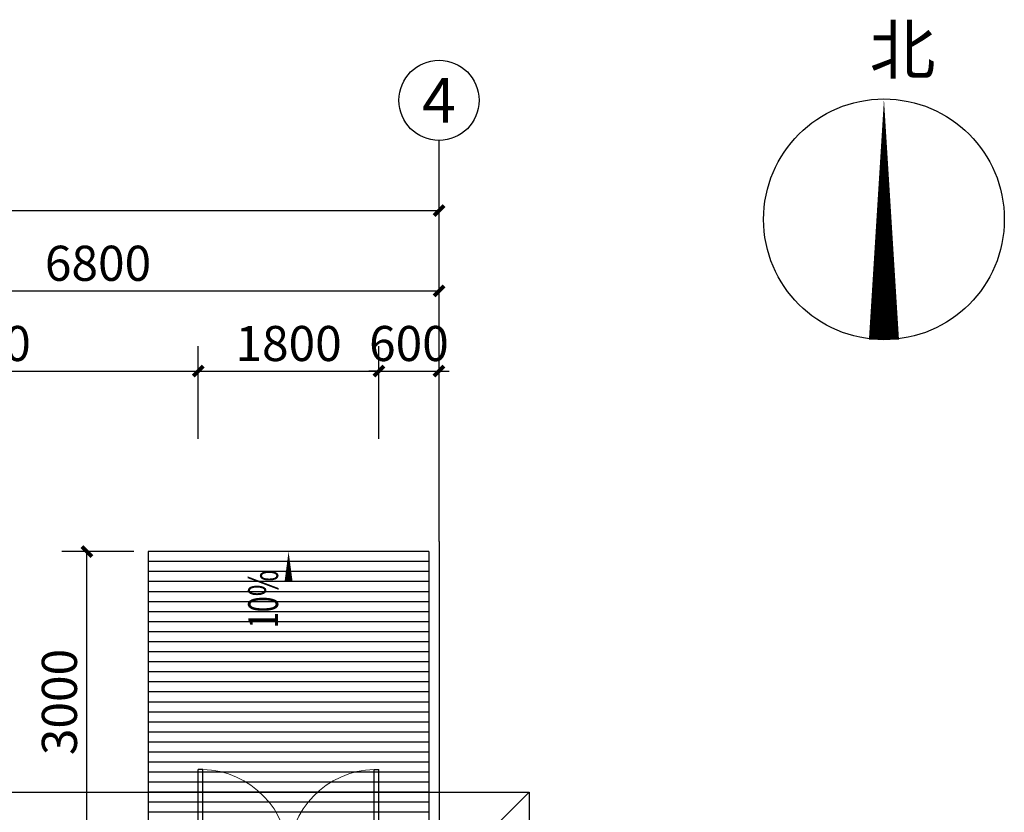
# Model space of a CAD drawing. Units: millimetres. Extents: x 6164 to 64687, y 1875 to 41225.
# Drawn here: x 30977 to 40795, y 32839 to 40743 of the extents above; entities that cross this region are included whole.
import ezdxf
from ezdxf.enums import TextEntityAlignment as Align

# ---------------------------------------------------------------- set-up
doc = ezdxf.new("R2010")
doc.units = ezdxf.units.MM
for name, color, linetype in [('AXIS', 3, 'Continuous'), ('AXIS_TEXT', 7, 'Continuous'), ('DIM_SYMB', 3, 'Continuous'), ('DOTE', 8, 'Continuous'), ('PUB_DIM', 3, 'Continuous'), ('PUB_TEXT', 7, 'Continuous'), ('STAIR', 2, 'Continuous'), ('WINDOW', 4, 'Continuous'), ('WINDOW_TEXT', 7, 'Continuous')]:
    doc.layers.add(name, color=color, linetype=linetype)
doc.styles.add('_TCH_AXIS', font='COMPLEX', dxfattribs={"bigfont": 'GBCBIG'})
doc.styles.add('_TCH_DIM', font='SIMPLEX', dxfattribs={"bigfont": 'GBCBIG'})
doc.styles.add('_TCH_WINDOW', font='SIMPLEX', dxfattribs={"height": 3.5, "bigfont": 'GBCBIG'})
doc.styles.add('COMPLEX', font='COMPLEX')
doc.styles.add('DIM_FONT', font='SIMPLEX', dxfattribs={"width": 0.7, "bigfont": 'GBCBIG'})
doc.dimstyles.new('_TCH_ARCH&&100', dxfattribs={"dimtxt": 350, "dimasz": 100, "dimexe": 250, "dimexo": 300, "dimgap": 100, "dimtad": 1, "dimdec": 0, "dimzin": 0, "dimdsep": 46, "dimtxsty": 'DIM_FONT', "dimblk": 'ARCHTICK', "dimcen": 0.09, "dimclrt": 7, "dimazin": 2, "dimtfac": 1, "dimtdec": 0, "dimtix": 1, "dimtmove": 2, "dimatfit": 3, "dimfxl": 0, "dimtolj": 1, "dimtzin": 0, "dimarcsym": 0})

# ---------------------------------------------------------------- blocks, each defined once
blk = doc.blocks.new('_ArchTick')
at = {"color": 0, "linetype": 'ByBlock', "const_width": 0.4}
blk.add_lwpolyline([(-0.5, -0.5), (0.5, 0.5)], dxfattribs=at)
blk = doc.blocks.new('*D29')
at = {"layer": 'AXIS', "color": 0, "lineweight": -2, "transparency": 16777216}
for p, q in [((1010735.2, -550843.9), (1010735.2, -549918.9)), ((1015135.2, -550843.9), (1015135.2, -549918.9)), ((1010735.2, -550168.9), (1015135.2, -550168.9))]:
    blk.add_line(p, q, dxfattribs=at)
at = {"layer": 'Defpoints', "color": 0, "transparency": 16777216}
for p in [(1015135.2, -550168.9), (1010735.2, -551143.9), (1015135.2, -551143.9)]:
    blk.add_point(p, dxfattribs=at)
at = {"layer": 'AXIS', "color": 0, "lineweight": -2, "transparency": 16777216, "xscale": 100, "yscale": 100, "zscale": 100, "rotation": 180}
blk.add_blockref('_ArchTick', (1010735.2, -550168.9), dxfattribs=at)
at = {"layer": 'AXIS', "color": 0, "lineweight": -2, "transparency": 16777216, "xscale": 100, "yscale": 100, "zscale": 100}
blk.add_blockref('_ArchTick', (1015135.2, -550168.9), dxfattribs=at)
at = {"layer": 'AXIS', "color": 7, "transparency": 16777216, "insert": (1012935.2, -549893.9), "char_height": 350, "attachment_point": 5, "style": 'DIM_FONT'}
blk.add_mtext('\\A1;4400', dxfattribs=at)
blk = doc.blocks.new('*D30')
at = {"layer": 'AXIS', "color": 0, "lineweight": -2, "transparency": 16777216}
for p, q in [((1015135.2, -550843.9), (1015135.2, -549918.9)), ((1016935.2, -550843.9), (1016935.2, -549918.9)), ((1015135.2, -550168.9), (1016935.2, -550168.9))]:
    blk.add_line(p, q, dxfattribs=at)
at = {"layer": 'Defpoints', "color": 0, "transparency": 16777216}
for p in [(1016935.2, -550168.9), (1015135.2, -551143.9), (1016935.2, -551143.9)]:
    blk.add_point(p, dxfattribs=at)
at = {"layer": 'AXIS', "color": 0, "lineweight": -2, "transparency": 16777216, "xscale": 100, "yscale": 100, "zscale": 100, "rotation": 180}
blk.add_blockref('_ArchTick', (1015135.2, -550168.9), dxfattribs=at)
at = {"layer": 'AXIS', "color": 0, "lineweight": -2, "transparency": 16777216, "xscale": 100, "yscale": 100, "zscale": 100}
blk.add_blockref('_ArchTick', (1016935.2, -550168.9), dxfattribs=at)
at = {"layer": 'AXIS', "color": 7, "transparency": 16777216, "insert": (1016035.2, -549893.9), "char_height": 350, "attachment_point": 5, "style": 'DIM_FONT'}
blk.add_mtext('\\A1;1800', dxfattribs=at)
blk = doc.blocks.new('*D31')
at = {"layer": 'AXIS', "color": 0, "lineweight": -2, "transparency": 16777216}
for p, q in [((1016935.2, -550843.9), (1016935.2, -549918.9)), ((1017535.2, -550843.9), (1017535.2, -549918.9)), ((1016935.2, -550168.9), (1016835.2, -550168.9)), ((1016935.2, -550168.9), (1017535.2, -550168.9)), ((1017535.2, -550168.9), (1017635.2, -550168.9))]:
    blk.add_line(p, q, dxfattribs=at)
at = {"layer": 'Defpoints', "color": 0, "transparency": 16777216}
for p in [(1017535.2, -550168.9), (1016935.2, -551143.9), (1017535.2, -551143.9)]:
    blk.add_point(p, dxfattribs=at)
at = {"layer": 'AXIS', "color": 0, "lineweight": -2, "transparency": 16777216, "xscale": 100, "yscale": 100, "zscale": 100}
blk.add_blockref('_ArchTick', (1016935.2, -550168.9), dxfattribs=at)
at = {"layer": 'AXIS', "color": 0, "lineweight": -2, "transparency": 16777216, "xscale": 100, "yscale": 100, "zscale": 100, "rotation": 180}
blk.add_blockref('_ArchTick', (1017535.2, -550168.9), dxfattribs=at)
at = {"layer": 'AXIS', "color": 7, "transparency": 16777216, "insert": (1017235.2, -549893.9), "char_height": 350, "attachment_point": 5, "style": 'DIM_FONT'}
blk.add_mtext('\\A1;600', dxfattribs=at)
blk = doc.blocks.new('$DorLib2D$00000002')
for p, q in [((-0.5, 0), (-0.5, 0.4875)), ((-0.475, 0.4875), (-0.5, 0.4875)), ((-0.475, 0), (-0.475, 0.4875)), ((0.475, 0), (0.475, 0.4875)), ((0.475, 0.4875), (0.5, 0.4875)), ((0.5, 0), (0.5, 0.4875)), ((-0.5, 0), (-0.475, 0)), ((0.5, 0), (0.475, 0))]:
    blk.add_line(p, q)
at = {"lineweight": 13}
for centre, start, end in [((-0.4875, 0), 0, 88.5307), ((0.4875, 0), 91.4693, 180)]:
    blk.add_arc(centre, 0.4875, start, end, dxfattribs=at)
blk = doc.blocks.new('*D50')
at = {"layer": 'Defpoints', "color": 0, "transparency": 16777216}
for p in [(1014025.1, -551968.9), (1014792.6, -551968.9), (1014792.6, -554968.9)]:
    blk.add_point(p, dxfattribs=at)
at = {"layer": 'PUB_DIM', "color": 0, "lineweight": -2, "transparency": 16777216}
for p, q in [((1014492.6, -551968.9), (1013775.1, -551968.9)), ((1014025.1, -554968.9), (1014025.1, -551968.9)), ((1014492.6, -554968.9), (1013775.1, -554968.9))]:
    blk.add_line(p, q, dxfattribs=at)
at = {"layer": 'PUB_DIM', "color": 0, "lineweight": -2, "transparency": 16777216, "xscale": 100, "yscale": 100, "zscale": 100}
for p, rotation in [((1014025.1, -551968.9), 90), ((1014025.1, -554968.9), 270)]:
    blk.add_blockref('_ArchTick', p, dxfattribs=dict(at, rotation=rotation))
at = {"layer": 'PUB_DIM', "color": 7, "transparency": 16777216, "insert": (1013750.1, -553468.9), "char_height": 350, "attachment_point": 5, "rotation": 90, "style": 'DIM_FONT'}
blk.add_mtext('\\A1;3000', dxfattribs=at)
blk = doc.blocks.new('*D62')
at = {"layer": 'AXIS', "color": 0, "lineweight": -2, "transparency": 16777216}
for p, q in [((1010735.2, -551568.9), (1010735.2, -549118.9)), ((1017535.2, -551568.9), (1017535.2, -549118.9)), ((1010735.2, -549368.9), (1017535.2, -549368.9))]:
    blk.add_line(p, q, dxfattribs=at)
at = {"layer": 'Defpoints', "color": 0, "transparency": 16777216}
for p in [(1017535.2, -549368.9), (1010735.2, -551868.9), (1017535.2, -551868.9)]:
    blk.add_point(p, dxfattribs=at)
at = {"layer": 'AXIS', "color": 0, "lineweight": -2, "transparency": 16777216, "xscale": 100, "yscale": 100, "zscale": 100, "rotation": 180}
blk.add_blockref('_ArchTick', (1010735.2, -549368.9), dxfattribs=at)
at = {"layer": 'AXIS', "color": 0, "lineweight": -2, "transparency": 16777216, "xscale": 100, "yscale": 100, "zscale": 100}
blk.add_blockref('_ArchTick', (1017535.2, -549368.9), dxfattribs=at)
at = {"layer": 'AXIS', "color": 7, "transparency": 16777216, "insert": (1014135.2, -549093.9), "char_height": 350, "attachment_point": 5, "style": 'DIM_FONT'}
blk.add_mtext('\\A1;6800', dxfattribs=at)
blk = doc.blocks.new('*D63')
at = {"layer": 'AXIS', "color": 0, "lineweight": -2, "transparency": 16777216}
for p, q in [((997135.2, -551568.9), (997135.2, -548318.9)), ((1017535.2, -551568.9), (1017535.2, -548318.9)), ((997135.2, -548568.9), (1017535.2, -548568.9))]:
    blk.add_line(p, q, dxfattribs=at)
at = {"layer": 'Defpoints', "color": 0, "transparency": 16777216}
for p in [(1017535.2, -548568.9), (997135.2, -551868.9), (1017535.2, -551868.9)]:
    blk.add_point(p, dxfattribs=at)
at = {"layer": 'AXIS', "color": 0, "lineweight": -2, "transparency": 16777216, "xscale": 100, "yscale": 100, "zscale": 100, "rotation": 180}
blk.add_blockref('_ArchTick', (997135.2, -548568.9), dxfattribs=at)
at = {"layer": 'AXIS', "color": 0, "lineweight": -2, "transparency": 16777216, "xscale": 100, "yscale": 100, "zscale": 100}
blk.add_blockref('_ArchTick', (1017535.2, -548568.9), dxfattribs=at)
at = {"layer": 'AXIS', "color": 7, "transparency": 16777216, "insert": (1007335.2, -548293.9), "char_height": 350, "attachment_point": 5, "style": 'DIM_FONT'}
blk.add_mtext('\\A1;20400', dxfattribs=at)
blk = doc.blocks.new('_AXISO')
blk.add_circle((0, 0), 0.5)
at = {"layer": 'AXIS_TEXT', "style": 'COMPLEX', "width": 1.041667}
blk.add_attdef('A', text='', height=0.56, dxfattribs=at).set_placement((-0.25, -0.28), (0.25, -0.28), align=Align.FIT)
blk = doc.blocks.new('建筑图')
at = {"layer": 'AXIS'}
blk.add_line((1017535.2, -551868.9), (1017535.2, -547868.9), dxfattribs=at)
at = {"layer": 'DIM_SYMB', "linetype": 'Continuous'}
blk.add_lwpolyline([(1021971.7, -549855.8, 300, 0, 0), (1021971.7, -547455.8, 0, 0, 0)], format="xyseb", dxfattribs=at)
at = {"layer": 'DIM_SYMB'}
blk.add_lwpolyline([(1016035.2, -552732.9, 0, 0, 0), (1016035.2, -551968.9, 0, 80, 0), (1016035.2, -552268.9, 0, 0, 0)], format="xyseb", dxfattribs=at)
at = {"layer": 'DIM_SYMB', "linetype": 'Continuous'}
blk.add_circle((1021971.7, -548655.8), 1200, dxfattribs=at)
at = {"layer": 'DOTE', "linetype": 'Continuous'}
blk.add_line((1017535.2, -551868.9), (1017535.2, -565568.9), dxfattribs=at)
at = {"layer": 'STAIR'}
for p, q in [((1017435.2, -551968.9), (1014635.2, -551968.9)), ((1014635.2, -551968.9), (1014635.2, -554968.9)), ((1017435.2, -551968.9), (1017435.2, -554968.9)), ((1017435.2, -552068.9), (1014635.2, -552068.9)), ((1017435.2, -552168.9), (1014635.2, -552168.9)), ((1017435.2, -552268.9), (1014635.2, -552268.9)), ((1017435.2, -552368.9), (1014635.2, -552368.9)), ((1017435.2, -552468.9), (1014635.2, -552468.9)), ((1017435.2, -552568.9), (1014635.2, -552568.9)), ((1017435.2, -552668.9), (1014635.2, -552668.9)), ((1017435.2, -552768.9), (1014635.2, -552768.9)), ((1017435.2, -552868.9), (1014635.2, -552868.9)), ((1017435.2, -552968.9), (1014635.2, -552968.9)), ((1017435.2, -553068.9), (1014635.2, -553068.9)), ((1017435.2, -553168.9), (1014635.2, -553168.9)), ((1017435.2, -553268.9), (1014635.2, -553268.9)), ((1017435.2, -553368.9), (1014635.2, -553368.9)), ((1017435.2, -553468.9), (1014635.2, -553468.9)), ((1017435.2, -553568.9), (1014635.2, -553568.9)), ((1017435.2, -553668.9), (1014635.2, -553668.9)), ((1017435.2, -553768.9), (1014635.2, -553768.9)), ((1017435.2, -553868.9), (1014635.2, -553868.9)), ((1017435.2, -553968.9), (1014635.2, -553968.9)), ((1017435.2, -554068.9), (1014635.2, -554068.9)), ((1017435.2, -554168.9), (1014635.2, -554168.9)), ((1017435.2, -554268.9), (1014635.2, -554268.9)), ((1017435.2, -554368.9), (1014635.2, -554368.9)), ((1017435.2, -554468.9), (1014635.2, -554468.9)), ((1017435.2, -554568.9), (1014635.2, -554568.9))]:
    blk.add_line(p, q, dxfattribs=at)
for points in [[(1000435.2, -563068.9), (996235.2, -563068.9), (996235.2, -554368.9), (1018435.2, -554368.9), (1018435.2, -563068.9), (1003235.2, -563068.9)], [(1017833.4, -554967.2), (1018435.2, -554368.9)]]:
    blk.add_lwpolyline(points, dxfattribs=at)
at = {"layer": 'AXIS'}
ref = blk.add_blockref('_AXISO', (1017535.2, -547468.9), dxfattribs=dict(at, xscale=800, yscale=800, zscale=800))
ref.add_attrib('A', '4', dxfattribs={"layer": 'AXIS_TEXT', "height": 445.4, "style": '_TCH_AXIS'}).set_placement((1017365.5, -547691.6), (1017704.9, -547691.6), align=Align.FIT)
at = {"layer": 'WINDOW'}
ref = blk.add_blockref('$DorLib2D$00000002', (1016035.2, -555018.9), dxfattribs=dict(at, xscale=1800, yscale=-1800, zscale=1800, rotation=180))
ref.add_attrib('A', 'M1836', (1015570.2, -555442.6), dxfattribs={"layer": 'WINDOW_TEXT', "height": 297.5, "style": '_TCH_WINDOW', "width": 0.705882})
at = {"layer": 'PUB_TEXT', "linetype": 'Continuous', "style": '_TCH_DIM'}
blk.add_text('北', height=482.3, dxfattribs=at).set_placement((1021828.1, -547205.8))
at = {"layer": 'PUB_TEXT', "style": '_TCH_DIM', "width": 0.705882}
blk.add_text('10%%%', height=297.5, rotation=90, dxfattribs=at).set_placement((1015930.2, -552732.9))
at = {"layer": 'AXIS'}
for p1, p2, distance, picture, middle in [((997135.2, -551868.9), (1017535.2, -551868.9), 3300, '*D63', (1007335.2, -548293.9)), ((1010735.2, -551868.9), (1017535.2, -551868.9), 2500, '*D62', (1014135.2, -549093.9)), ((1010735.2, -551143.9), (1015135.2, -551143.9), 975, '*D29', (1012935.2, -549893.9)), ((1015135.2, -551143.9), (1016935.2, -551143.9), 975, '*D30', (1016035.2, -549893.9)), ((1016935.2, -551143.9), (1017535.2, -551143.9), 975, '*D31', (1017235.2, -549893.9))]:
    dim = blk.add_aligned_dim(p1=p1, p2=p2, distance=distance, dimstyle='_TCH_ARCH&&100', dxfattribs=at)
    dim.commit()
    dim.dimension.update_dxf_attribs({"geometry": picture, "text_midpoint": middle})
at = {"layer": 'PUB_DIM'}
dim = blk.add_aligned_dim(p1=(1014792.6, -554968.9), p2=(1014792.6, -551968.9), distance=767.5, dimstyle='_TCH_ARCH&&100', dxfattribs=at)
dim.commit()
dim.dimension.update_dxf_attribs({"geometry": '*D50', "text_midpoint": (1013750.1, -553468.9)})

msp = doc.modelspace()

# ---------------------------------------------------------------- block references
msp.add_blockref('建筑图', (-982376.70263, 587408.17652))

doc.saveas('drawing.dxf')
